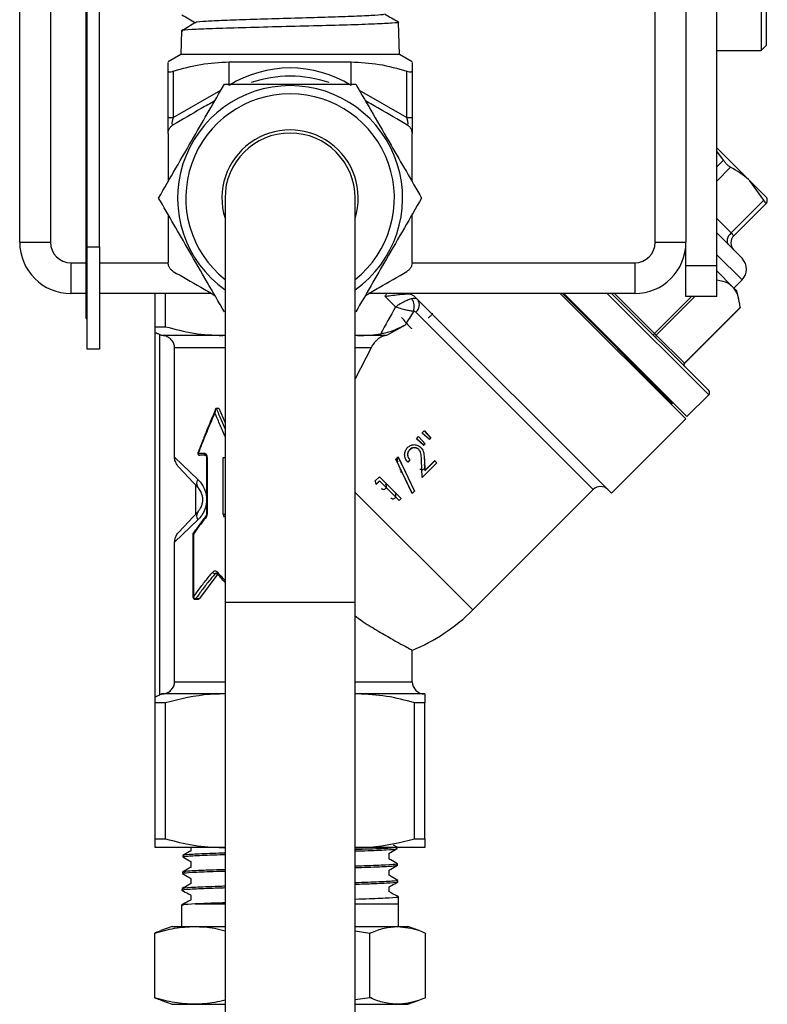
# Model space of a CAD drawing. Units: millimetres. Extents: x 0 to 40874, y 0 to 15182.
# Drawn here: x 296 to 369, y 1131 to 1228 of the extents above; entities that cross this region are included whole.
import ezdxf

# ---------------------------------------------------------------- set-up
doc = ezdxf.new("R2010")
doc.units = ezdxf.units.MM
doc.header["$LTSCALE"] = 8

msp = doc.modelspace()

# ---------------------------------------------------------------- linework, layer by layer
at = {"color": 7, "linetype": 'Continuous'}
for p, q in [((358.276, 1205.855), (358.276, 1289.855)), ((361.276, 1289.855), (361.276, 1205.855)), ((364.276, 1203.555), (364.276, 1289.555)), ((302.766, 1205.428), (302.766, 1285.428)), ((302.866, 1205.428), (302.866, 1285.428)), ((304.066, 1205.428), (304.066, 1285.428)), ((296.276, 1205.855), (296.276, 1255.518)), ((299.276, 1246.759), (299.276, 1205.855)), ((368.619, 1232.523), (368.619, 1224.586)), ((369.102, 1232.041), (369.102, 1225.069)), ((333.325, 1224.178), (333.226, 1227.345)), ((312.057, 1226.506), (311.985, 1224.178)), ((368.619, 1224.586), (369.102, 1225.069)), ((311.985, 1224.178), (310.755, 1223.468)), ((333.325, 1224.178), (311.985, 1224.178)), ((334.555, 1223.468), (333.325, 1224.178)), ((364.276, 1224.586), (368.619, 1224.586)), ((316.705, 1221.176), (316.705, 1223.468)), ((316.705, 1223.468), (328.605, 1223.468)), ((328.605, 1221.176), (328.605, 1223.468)), ((310.755, 1218.03), (310.755, 1222.566)), ((311.255, 1222.566), (311.255, 1218.03)), ((334.055, 1218.03), (334.055, 1222.566)), ((334.555, 1222.566), (334.555, 1218.03)), ((302.754, 1221.908), (302.766, 1221.908)), ((311.255, 1218.03), (315.912, 1220.718)), ((329.398, 1220.718), (334.055, 1218.03)), ((310.755, 1218.03), (311.255, 1218.03)), ((310.755, 1216.471), (310.755, 1218.03)), ((334.055, 1218.03), (334.555, 1218.03)), ((334.555, 1218.03), (334.555, 1216.471)), ((367.515, 1211.845), (364.276, 1215.084)), ((364.933, 1213.891), (364.276, 1214.766)), ((364.276, 1213.234), (364.933, 1213.891)), ((365.634, 1213.19), (364.276, 1211.832)), ((368.861, 1209.963), (367.515, 1211.845)), ((367.515, 1211.845), (369.168, 1210.192)), ((316.305, 1210.178), (316.305, 1170.678)), ((329.005, 1170.678), (329.005, 1210.178)), ((365.678, 1206.781), (368.861, 1209.963)), ((365.954, 1206.504), (369.117, 1209.667)), ((369.183, 1210.134), (369.168, 1210.192)), ((364.276, 1208.183), (365.678, 1206.781)), ((364.276, 1206.768), (366.746, 1204.298)), ((365.954, 1206.504), (365.678, 1206.781)), ((296.276, 1205.855), (299.276, 1205.855)), ((358.276, 1205.855), (361.276, 1205.855)), ((361.276, 1203.555), (361.276, 1205.855)), ((302.766, 1198.428), (302.766, 1205.428)), ((302.766, 1205.428), (302.866, 1205.428)), ((302.866, 1205.428), (304.066, 1205.428)), ((302.866, 1195.428), (302.866, 1205.428)), ((304.066, 1205.428), (304.066, 1195.428)), ((366.746, 1202.177), (364.276, 1204.647)), ((301.276, 1203.855), (301.276, 1200.855)), ((301.276, 1203.855), (302.766, 1203.855)), ((304.066, 1203.855), (310.755, 1203.855)), ((334.555, 1203.855), (356.276, 1203.855)), ((356.276, 1203.855), (356.276, 1200.855)), ((364.276, 1203.555), (361.276, 1203.555)), ((361.276, 1200.555), (361.276, 1203.555)), ((364.276, 1200.555), (364.276, 1203.555)), ((364.313, 1203.04), (365.831, 1201.522)), ((365.961, 1201.392), (366.746, 1202.177)), ((302.766, 1200.855), (301.276, 1200.855)), ((315.003, 1200.855), (304.066, 1200.855)), ((309.505, 1197.616), (309.505, 1200.855)), ((310.505, 1197.616), (310.505, 1200.855)), ((356.276, 1200.855), (330.307, 1200.855)), ((349.005, 1200.855), (361.252, 1188.608)), ((359.943, 1190.128), (349.217, 1200.855)), ((361.375, 1188.838), (349.358, 1200.855)), ((363.497, 1190.959), (353.601, 1200.855)), ((354.025, 1200.855), (363.497, 1191.383)), ((354.308, 1200.855), (358.215, 1196.948)), ((365.831, 1201.522), (366.231, 1201.122)), ((366.44, 1200.344), (366.231, 1201.122)), ((332.947, 1199.545), (331.907, 1200.585)), ((334.758, 1200.606), (354.004, 1181.36)), ((358.215, 1196.948), (361.822, 1200.555)), ((362.144, 1200.555), (358.376, 1196.786)), ((364.276, 1200.555), (361.276, 1200.555)), ((352.236, 1181.713), (334.917, 1199.032)), ((361.122, 1194.041), (366.578, 1199.497)), ((361.134, 1194.029), (366.576, 1199.471)), ((302.766, 1198.428), (302.866, 1198.428)), ((309.505, 1197.616), (310.505, 1197.616)), ((309.505, 1161.49), (309.505, 1197.019)), ((333.894, 1197.782), (332.056, 1196.755)), ((357.242, 1197.588), (357.233, 1197.621)), ((358.215, 1196.948), (358.376, 1196.786)), ((309.905, 1196.86), (309.905, 1161.649)), ((316.08, 1196.755), (310.096, 1196.755)), ((316.305, 1196.755), (316.08, 1196.755)), ((329.23, 1196.755), (329.005, 1196.755)), ((332.056, 1196.755), (329.23, 1196.755)), ((358.376, 1196.786), (361.122, 1194.041)), ((304.066, 1195.428), (302.866, 1195.428)), ((311.385, 1184.886), (311.385, 1195.555)), ((316.305, 1195.555), (311.385, 1195.555)), ((330.551, 1195.555), (329.005, 1192.542)), ((330.551, 1195.555), (329.005, 1195.555)), ((361.122, 1194.041), (361.134, 1194.029)), ((361.375, 1188.838), (363.497, 1190.959)), ((315.448, 1189.656), (315.709, 1189.656)), ((315.709, 1189.656), (316.305, 1188.225)), ((359.837, 1190.022), (359.943, 1190.128)), ((354.004, 1181.36), (361.252, 1188.608)), ((335.539, 1187.238), (335.75, 1187.449)), ((335.75, 1187.449), (336.386, 1186.748)), ((335.75, 1187.449), (335.765, 1187.434)), ((335.765, 1187.434), (336.392, 1186.742)), ((334.984, 1186.683), (335.195, 1186.894)), ((335.683, 1186.046), (334.984, 1186.683)), ((334.984, 1186.683), (334.999, 1186.667)), ((335.689, 1186.04), (334.999, 1186.667)), ((335.195, 1186.894), (335.832, 1186.194)), ((335.195, 1186.894), (335.211, 1186.879)), ((335.211, 1186.879), (335.838, 1186.188)), ((336.239, 1186.601), (335.539, 1187.238)), ((335.539, 1187.238), (335.554, 1187.223)), ((336.245, 1186.595), (335.554, 1187.223)), ((336.386, 1186.748), (336.239, 1186.601)), ((336.239, 1186.601), (336.245, 1186.595)), ((336.392, 1186.742), (336.245, 1186.595)), ((336.386, 1186.748), (336.392, 1186.742)), ((334.311, 1185.606), (334.323, 1185.593)), ((335.203, 1185.623), (335.21, 1185.616)), ((335.403, 1185.832), (335.409, 1185.825)), ((335.832, 1186.194), (335.683, 1186.046)), ((335.683, 1186.046), (335.689, 1186.04)), ((335.838, 1186.188), (335.689, 1186.04)), ((335.832, 1186.194), (335.838, 1186.188)), ((311.385, 1184.886), (313.648, 1182.711)), ((313.695, 1185.259), (314.267, 1185.259)), ((314.401, 1185.059), (313.838, 1185.059)), ((314.503, 1184.859), (314.503, 1179.322)), ((314.503, 1184.859), (314.575, 1184.859)), ((314.575, 1184.859), (314.575, 1179.322)), ((316.129, 1179.322), (316.129, 1184.856)), ((316.129, 1184.856), (316.305, 1184.856)), ((332.979, 1184.678), (333.199, 1184.898)), ((334.574, 1181.341), (332.979, 1184.678)), ((333.199, 1184.898), (334.792, 1181.559)), ((333.199, 1184.898), (333.214, 1184.882)), ((333.214, 1184.882), (333.912, 1183.403)), ((334.341, 1184.602), (334.139, 1184.401)), ((334.346, 1184.597), (334.145, 1184.395)), ((334.341, 1184.602), (334.346, 1184.597)), ((335.475, 1184.57), (335.472, 1184.573)), ((335.535, 1182.906), (335.472, 1184.573)), ((335.549, 1182.891), (335.475, 1184.57)), ((335.753, 1184.645), (335.749, 1184.649)), ((335.753, 1184.645), (335.802, 1183.552)), ((335.79, 1183.564), (336.759, 1184.533)), ((335.802, 1183.552), (336.771, 1184.521)), ((336.771, 1184.521), (336.759, 1184.533)), ((336.976, 1184.317), (336.771, 1184.521)), ((313.678, 1181.891), (311.788, 1183.912)), ((334.139, 1184.401), (334.145, 1184.395)), ((336.976, 1184.317), (335.549, 1182.891)), ((330.968, 1182.56), (331.381, 1182.973)), ((331.05, 1182.227), (330.968, 1182.56)), ((331.379, 1182.557), (331.05, 1182.227)), ((331.391, 1182.545), (331.061, 1182.215)), ((333.298, 1180.639), (331.379, 1182.557)), ((333.506, 1180.847), (331.381, 1182.973)), ((334.555, 1181.36), (333.693, 1183.184)), ((333.913, 1183.402), (333.913, 1183.402)), ((335.549, 1182.891), (335.535, 1182.906)), ((313.446, 1179.32), (313.446, 1182.139)), ((331.05, 1182.227), (331.061, 1182.215)), ((334.792, 1181.559), (334.574, 1181.341)), ((340.483, 1169.96), (352.236, 1181.713)), ((340.483, 1169.96), (329.005, 1181.439)), ((333.506, 1180.847), (333.298, 1180.639)), ((334.574, 1181.341), (334.555, 1181.36)), ((313.648, 1178.748), (311.385, 1176.573)), ((311.788, 1177.547), (313.678, 1179.568)), ((314.503, 1179.322), (314.575, 1179.322)), ((316.129, 1179.322), (316.305, 1179.322)), ((313.168, 1177.352), (313.168, 1171.207)), ((313.168, 1177.352), (313.218, 1177.352)), ((313.218, 1177.352), (313.218, 1171.207)), ((311.385, 1162.955), (311.385, 1176.573)), ((315.595, 1173.495), (313.804, 1171.078)), ((313.218, 1171.207), (313.168, 1171.207)), ((316.305, 1170.678), (316.305, 1110.178)), ((329.005, 1170.678), (316.305, 1170.678)), ((329.005, 1110.178), (329.005, 1170.678)), ((334.58, 1162.955), (334.58, 1166.078)), ((311.385, 1162.955), (316.305, 1162.955)), ((329.005, 1162.955), (334.58, 1162.955)), ((316.08, 1161.755), (310.096, 1161.755)), ((316.305, 1161.736), (316.08, 1161.755)), ((316.305, 1161.755), (316.08, 1161.755)), ((329.23, 1161.755), (329.005, 1161.746)), ((329.23, 1161.755), (329.005, 1161.755)), ((335.805, 1161.755), (329.23, 1161.755)), ((310.505, 1160.894), (309.505, 1160.894)), ((309.505, 1147.616), (309.505, 1160.894)), ((310.505, 1147.616), (310.505, 1160.894)), ((334.805, 1147.616), (334.805, 1160.894)), ((335.805, 1160.894), (334.805, 1160.894)), ((335.805, 1147.616), (335.805, 1160.894)), ((309.505, 1147.616), (310.505, 1147.616)), ((333.093, 1146.8), (332.75, 1146.999)), ((334.805, 1147.616), (335.805, 1147.616)), ((316.08, 1146.755), (309.505, 1146.755)), ((312.193, 1145.987), (312.189, 1145.851)), ((312.984, 1146.755), (312.984, 1146.446)), ((316.08, 1146.755), (316.305, 1146.763)), ((316.305, 1146.755), (316.08, 1146.755)), ((329.005, 1146.773), (329.23, 1146.755)), ((329.23, 1146.755), (329.005, 1146.755)), ((335.805, 1146.755), (329.23, 1146.755)), ((332.326, 1145.642), (332.326, 1146.208)), ((333.099, 1146.664), (333.097, 1146.755)), ((312.984, 1145.392), (312.984, 1144.85)), ((333.14, 1145.043), (333.137, 1145.177)), ((312.152, 1144.365), (312.148, 1144.234)), ((332.326, 1144.046), (332.326, 1144.564)), ((312.984, 1143.748), (312.984, 1143.254)), ((333.182, 1143.422), (333.178, 1143.556)), ((312.11, 1142.748), (312.107, 1142.613)), ((332.326, 1142.45), (332.326, 1142.92)), ((312.984, 1142.104), (312.984, 1141.658)), ((313.408, 1141.255), (316.305, 1141.255)), ((329.005, 1141.255), (333.237, 1141.255)), ((333.237, 1141.255), (333.22, 1141.936)), ((333.237, 1139.055), (333.237, 1141.255)), ((312.072, 1141.126), (312.072, 1139.055)), ((309.447, 1132.102), (309.447, 1138.407)), ((311.155, 1139.055), (310.059, 1138.656)), ((311.155, 1139.055), (313.342, 1139.055)), ((313.342, 1139.055), (316.305, 1139.055)), ((329.005, 1139.055), (333.154, 1139.055)), ((329.005, 1138.615), (330.446, 1138.407)), ((330.446, 1132.102), (330.446, 1138.407)), ((333.154, 1139.055), (334.155, 1139.055)), ((335.25, 1138.656), (334.155, 1139.055)), ((335.863, 1132.102), (335.863, 1138.407)), ((310.059, 1131.853), (311.155, 1131.455)), ((330.446, 1132.102), (329.005, 1131.894)), ((334.155, 1131.455), (335.25, 1131.853)), ((311.155, 1131.455), (313.342, 1131.455)), ((313.342, 1131.455), (316.305, 1131.455)), ((329.005, 1131.455), (333.154, 1131.455)), ((333.154, 1131.455), (334.155, 1131.455))]:
    msp.add_line(p, q, dxfattribs=at)
at = {"color": 7, "linetype": 'Continuous', "flags": 128}
for points in [[(365.678, 1206.781), (365.548, 1206.634), (365.44, 1206.477), (365.358, 1206.315), (365.304, 1206.154), (365.282, 1206.001), (365.291, 1205.861), (365.331, 1205.74), (365.402, 1205.642)], [(310.096, 1196.755), (309.909, 1196.858), (309.905, 1196.86)], [(313.716, 1185.353), (313.69, 1185.352), (313.67, 1185.347), (313.656, 1185.338), (313.65, 1185.329)], [(313.65, 1185.329), (313.65, 1185.326), (313.65, 1185.312), (313.659, 1185.296), (313.674, 1185.278), (313.695, 1185.259)], [(335.699, 1185.217), (335.699, 1185.217), (335.699, 1185.217)], [(314.453, 1179.158), (314.45, 1179.154), (314.443, 1179.136), (314.443, 1179.114), (314.449, 1179.089), (314.462, 1179.062), (314.48, 1179.034)], [(315.562, 1173.647), (315.541, 1173.619), (315.526, 1173.592), (315.517, 1173.567), (315.514, 1173.545), (315.517, 1173.527), (315.523, 1173.516)]]:
    msp.add_lwpolyline(points, dxfattribs=at)
at = {"color": 7, "linetype": 'Continuous'}
for centre, radius, start, end in [((322.655, 1210.178), 11.9, 71.29075, 108.65255), ((322.655, 1210.178), 10.975, 305.35127, 234.64873), ((322.655, 1210.178), 10.175, 308.61459, 231.38541), ((322.655, 1210.178), 6.65, 342.72437, 197.27563), ((322.655, 1210.178), 6.35, 360, 180), ((301.276, 1205.855), 5, 180, 270), ((301.276, 1205.855), 2, 180, 270), ((356.276, 1205.855), 2, 270, 0), ((356.276, 1205.855), 5, 270, 0), ((366.661, 1205.797), 1, 135, 225), ((365.685, 1203.238), 1.5, 315, 45), ((333.225, 1199.563), 1.535, 342.56645, 30.76733), ((334.37, 1199.744), 0.898, 307.5484, 34.77991), ((358.394, 1196.7), 0.306, 125.90127, 164.74303), ((358.51, 1196.645), 0.195, 133.3577, 223.25768), ((361.255, 1193.9), 0.195, 133.3577, 223.25768), ((361.275, 1193.887), 0.2, 135, 225), ((363.285, 1191.171), 0.3, 315, 45), ((359.873, 1190.199), 0.1, 315, 45), ((313.838, 1185.259), 0.2, 159.46989, 270), ((313.872, 1185.235), 0.179, 172.08368, 258.85413), ((314.442, 1185.231), 0.177, 170.98777, 256.41661), ((314.282, 1182.324), 0.743, 148.57132, 215.62898), ((352.943, 1181.006), 1, 45, 135), ((314.282, 1179.135), 0.743, 144.37519, 211.43257), ((316.638, 1178.697), 0.525, 129.39795, 140.09072), ((313.368, 1177.352), 0.2, 145.55546, 180), ((313.298, 1177.42), 0.105, 154.71813, 220.23231), ((313.268, 1177.413), 0.0834, 83.69483, 141.40832), ((315.391, 1173.852), 0.353, 215.43257, 260.90978), ((315.556, 1173.549), 0.0459, 225.44145, 276.3405), ((313.368, 1171.207), 0.2, 180, 271.98527), ((313.486, 1171.382), 0.32, 213.18462, 265.50582), ((313.366, 1171.115), 0.108, 274.75438, 331.28991), ((327.773, 1182.671), 17.975, 292.05852, 315), ((335.78, 1162.955), 1.2, 180, 270)]:
    msp.add_arc(centre, radius, start, end, dxfattribs=at)
for centre, major_axis, ratio, start_param, end_param in [((322.655, 1210.178), (0, 12.7), 0.937008, 5.759587, 6.806784), ((311.755, 1218.549), (0.586, 1.228), 0.193302, 2.097901, 3.416018), ((333.555, 1218.549), (-0.586, 1.228), 0.193302, 2.867168, 4.185284), ((351.205, 1201.443), (26.837, 37.234), 0.341999, 1.827824, 1.834862), ((351.205, 1201.443), (24.49, 33.977), 0.341999, 1.866745, 1.942625), ((351.955, 1201.443), (25.06, 33.439), 0.31064, 1.867736, 1.906362)]:
    msp.add_ellipse(centre, major_axis=major_axis, ratio=ratio, start_param=start_param, end_param=end_param, dxfattribs=at)
for points, knots in [([(312.103, 1228.061), (312.326, 1227.932), (312.766, 1227.677), (313.207, 1227.423), (313.423, 1227.297)], [0, 0, 0, 0, 0.50811, 1, 1, 1, 1]), ([(331.751, 1228.124), (331.765, 1228.117), (331.841, 1228.081), (331.005, 1228.015), (329.294, 1227.928), (326.795, 1227.84), (323.879, 1227.753), (320.823, 1227.665), (317.971, 1227.578), (315.583, 1227.49), (314.055, 1227.403), (313.356, 1227.343), (313.463, 1227.313), (313.467, 1227.312)], [0, 0, 0, 0, 0.0256329, 0.1333186, 0.2410445, 0.3487968, 0.4565613, 0.5643659, 0.672197, 0.7800403, 0.8879237, 0.9958336, 1, 1, 1, 1]), ([(333.231, 1227.347), (333, 1227.481), (332.544, 1227.745), (332.088, 1228.008), (331.864, 1228.138)], [0, 0, 0, 0, 0.508648, 1, 1, 1, 1]), ([(313.448, 1227.312), (313.216, 1227.178), (312.753, 1226.91), (312.289, 1226.642), (312.057, 1226.508)], [0, 0, 0, 0, 0.499973, 1, 1, 1, 1]), ([(333.141, 1227.356), (333.173, 1227.352), (333.421, 1227.317), (332.736, 1227.254), (331.059, 1227.163), (328.321, 1227.071), (324.973, 1226.982), (321.352, 1226.891), (317.884, 1226.8), (314.929, 1226.71), (312.931, 1226.62), (311.99, 1226.55), (312.147, 1226.511), (312.182, 1226.502)], [0, 0, 0, 0, 0.015521, 0.121308, 0.227116, 0.332941, 0.438811, 0.544707, 0.650615, 0.756567, 0.86255, 0.968543, 1, 1, 1, 1]), ([(310.755, 1222.566), (310.755, 1222.859), (310.755, 1223.377), (310.755, 1223.397), (310.755, 1223.406)], [0, 0, 0, 0, 0.567003, 1, 1, 1, 1]), ([(311.255, 1222.566), (312.143, 1222.82), (313.933, 1223.331), (315.776, 1223.422), (316.705, 1223.468)], [0, 0, 0, 0, 0.495949, 1, 1, 1, 1]), ([(328.605, 1223.468), (329.517, 1223.423), (331.36, 1223.334), (333.151, 1222.824), (334.055, 1222.566)], [0, 0, 0, 0, 0.4952329, 1, 1, 1, 1]), ([(334.555, 1223.408), (334.555, 1223.4), (334.555, 1223.382), (334.555, 1222.866), (334.555, 1222.566)], [0, 0, 0, 0, 0.41897, 1, 1, 1, 1]), ([(310.755, 1222.566), (310.763, 1222.543), (310.78, 1222.497), (310.922, 1222.488), (311.094, 1222.519), (311.215, 1222.554), (311.255, 1222.566)], [0, 0, 0, 0, 0.2903346, 0.5813924, 0.863196, 1, 1, 1, 1]), ([(334.055, 1222.566), (334.137, 1222.543), (334.302, 1222.497), (334.473, 1222.488), (334.547, 1222.519), (334.553, 1222.554), (334.555, 1222.566)], [0, 0, 0, 0, 0.290306, 0.581366, 0.86317, 1, 1, 1, 1]), ([(309.826, 1210.178), (310.383, 1211.142), (311.508, 1213.092), (313.176, 1215.98), (314.77, 1218.741), (315.747, 1220.434), (316.24, 1221.288)], [0, 0, 0, 0, 0.264607, 0.534952, 0.7653453, 1, 1, 1, 1]), ([(316.24, 1221.288), (317.804, 1221.288), (320.425, 1221.288), (324.252, 1221.288), (326.961, 1221.288), (328.552, 1221.288), (329.069, 1221.288)], [0, 0, 0, 0, 0.369713, 0.619697, 0.876428, 1, 1, 1, 1]), ([(329.069, 1221.288), (329.626, 1220.323), (330.751, 1218.374), (332.419, 1215.486), (334.013, 1212.725), (334.99, 1211.032), (335.483, 1210.178)], [0, 0, 0, 0, 0.264607, 0.534952, 0.765345, 1, 1, 1, 1]), ([(315.312, 1219.679), (314.866, 1219.422), (313.492, 1218.629), (312.157, 1217.858), (311.255, 1217.337)], [0, 0, 0, 0, 0.324116, 1, 1, 1, 1]), ([(334.055, 1217.337), (333.168, 1217.849), (331.833, 1218.619), (330.459, 1219.413), (329.998, 1219.679)], [0, 0, 0, 0, 0.664099, 1, 1, 1, 1]), ([(310.755, 1216.471), (310.763, 1216.571), (310.78, 1216.772), (310.922, 1217.05), (311.094, 1217.235), (311.215, 1217.312), (311.255, 1217.337)], [0, 0, 0, 0, 0.290335, 0.581392, 0.863196, 1, 1, 1, 1]), ([(334.055, 1217.337), (334.137, 1217.279), (334.302, 1217.164), (334.473, 1216.902), (334.547, 1216.661), (334.553, 1216.518), (334.555, 1216.471)], [0, 0, 0, 0, 0.290306, 0.581366, 0.86317, 1, 1, 1, 1]), ([(310.755, 1216.471), (310.755, 1215.383), (310.755, 1213.841), (310.755, 1212.253), (310.755, 1211.786)], [0, 0, 0, 0, 0.705895, 1, 1, 1, 1]), ([(334.555, 1211.786), (334.555, 1212.23), (334.555, 1213.818), (334.555, 1215.36), (334.555, 1216.471)], [0, 0, 0, 0, 0.279552, 1, 1, 1, 1]), ([(364.933, 1213.891), (364.987, 1213.807), (365.094, 1213.639), (365.312, 1213.411), (365.498, 1213.266), (365.603, 1213.208), (365.634, 1213.19)], [0, 0, 0, 0, 0.294214, 0.588867, 0.875809, 1, 1, 1, 1]), ([(367.515, 1211.845), (367.469, 1211.89), (366.922, 1212.429), (366.249, 1212.826), (365.634, 1213.19)], [0, 0, 0, 0, 0.084577, 1, 1, 1, 1]), ([(316.24, 1199.068), (315.684, 1200.032), (314.558, 1201.982), (312.89, 1204.87), (311.296, 1207.631), (310.319, 1209.324), (309.826, 1210.178)], [0, 0, 0, 0, 0.264607, 0.534952, 0.765345, 1, 1, 1, 1]), ([(335.483, 1210.178), (334.927, 1209.213), (333.801, 1207.264), (332.134, 1204.376), (330.539, 1201.615), (329.562, 1199.922), (329.069, 1199.068)], [0, 0, 0, 0, 0.264607, 0.534952, 0.765345, 1, 1, 1, 1]), ([(368.861, 1209.963), (368.899, 1209.895), (368.975, 1209.758), (369.065, 1209.658), (369.113, 1209.651), (369.127, 1209.684), (369.131, 1209.693)], [0, 0, 0, 0, 0.294214, 0.588867, 0.875809, 1, 1, 1, 1]), ([(369.131, 1210.229), (369.171, 1210.105), (369.214, 1209.969), (369.138, 1209.718), (369.131, 1209.693)], [0, 0, 0, 0, 0.904046, 1, 1, 1, 1]), ([(310.755, 1208.569), (310.755, 1207.985), (310.755, 1206.399), (310.755, 1204.858), (310.755, 1203.885)], [0, 0, 0, 0, 0.368545, 1, 1, 1, 1]), ([(334.555, 1203.885), (334.555, 1204.843), (334.555, 1206.385), (334.555, 1207.97), (334.555, 1208.569)], [0, 0, 0, 0, 0.622056, 1, 1, 1, 1]), ([(311.255, 1203.019), (311.172, 1203.076), (311.007, 1203.191), (310.837, 1203.453), (310.763, 1203.695), (310.757, 1203.838), (310.755, 1203.885)], [0, 0, 0, 0, 0.290306, 0.581366, 0.86317, 1, 1, 1, 1]), ([(334.555, 1203.885), (334.546, 1203.784), (334.529, 1203.584), (334.387, 1203.305), (334.215, 1203.12), (334.094, 1203.044), (334.055, 1203.019)], [0, 0, 0, 0, 0.290335, 0.581392, 0.863196, 1, 1, 1, 1]), ([(311.255, 1203.019), (312.141, 1202.507), (313.476, 1201.736), (314.85, 1200.943), (315.312, 1200.676)], [0, 0, 0, 0, 0.664099, 1, 1, 1, 1]), ([(329.998, 1200.676), (330.443, 1200.933), (331.817, 1201.727), (333.152, 1202.498), (334.055, 1203.019)], [0, 0, 0, 0, 0.324116, 1, 1, 1, 1]), ([(366.578, 1199.497), (366.519, 1199.916), (366.4, 1200.763), (365.81, 1201.601), (365.066, 1202.041), (364.491, 1202.126), (364.276, 1202.158)], [0, 0, 0, 0, 0.293829, 0.593814, 0.848573, 1, 1, 1, 1]), ([(331.907, 1200.585), (331.91, 1200.585), (332.091, 1200.613), (332.513, 1200.672), (333.13, 1200.745), (333.706, 1200.803), (333.982, 1200.821), (334.121, 1200.831)], [0, 0, 0, 0, 0.003305, 0.268954, 0.584549, 0.791512, 1, 1, 1, 1]), ([(334.121, 1200.831), (334.256, 1200.824), (334.505, 1200.812), (334.678, 1200.671), (334.758, 1200.606)], [0, 0, 0, 0, 0.542051, 1, 1, 1, 1]), ([(334.544, 1200.348), (334.423, 1200.313), (334.191, 1200.244), (333.736, 1200.039), (333.309, 1199.799), (333.043, 1199.616), (332.949, 1199.546), (332.947, 1199.545)], [0, 0, 0, 0, 0.247287, 0.4752029, 0.7979615, 0.995871, 1, 1, 1, 1]), ([(335.107, 1200.256), (335.033, 1200.307), (334.891, 1200.405), (334.656, 1200.366), (334.544, 1200.348)], [0, 0, 0, 0, 0.521514, 1, 1, 1, 1]), ([(334.689, 1199.103), (334.562, 1199.123), (334.318, 1199.161), (333.826, 1199.274), (333.355, 1199.406), (333.056, 1199.506), (332.949, 1199.544), (332.947, 1199.545)], [0, 0, 0, 0, 0.2473, 0.4752, 0.797939, 0.99587, 1, 1, 1, 1]), ([(334.917, 1199.032), (334.885, 1199.057), (334.822, 1199.104), (334.732, 1199.103), (334.689, 1199.103)], [0, 0, 0, 0, 0.521614, 1, 1, 1, 1]), ([(336.12, 1198.514), (336.129, 1198.511), (336.146, 1198.507), (336.21, 1198.541), (336.29, 1198.601), (336.378, 1198.68), (336.457, 1198.767), (336.518, 1198.849), (336.547, 1198.908), (336.555, 1198.938), (336.544, 1198.938), (336.544, 1198.938)], [0, 0, 0, 0, 0.124945, 0.249954, 0.375023, 0.499929, 0.624807, 0.749938, 0.874938, 0.999946, 1, 1, 1, 1]), ([(366.578, 1199.497), (366.578, 1199.484), (366.58, 1199.47), (366.576, 1199.472), (366.575, 1199.473)], [0, 0, 0, 0, 0.882128, 1, 1, 1, 1]), ([(333.537, 1198.516), (333.722, 1198.289), (333.911, 1198.057), (334.49, 1197.435), (334.502, 1197.422)], [0, 0, 0, 0, 0.97896, 1, 1, 1, 1]), ([(309.505, 1197.019), (309.505, 1197.098), (309.505, 1197.26), (309.505, 1197.496), (309.505, 1197.616)], [0, 0, 0, 0, 0.49108, 1, 1, 1, 1]), ([(309.505, 1197.019), (309.508, 1197.023), (309.515, 1197.031), (309.569, 1197.018), (309.649, 1196.988), (309.755, 1196.939), (309.845, 1196.893), (309.896, 1196.865), (309.905, 1196.86)], [0, 0, 0, 0, 0.179841, 0.359711, 0.54044, 0.735237, 0.953731, 1, 1, 1, 1]), ([(310.505, 1197.616), (311.415, 1197.372), (313.25, 1196.882), (315.132, 1196.797), (316.08, 1196.755)], [0, 0, 0, 0, 0.49636, 1, 1, 1, 1]), ([(333.894, 1197.782), (333.575, 1197.62), (332.929, 1197.292), (332.074, 1197.002), (331.613, 1196.924), (331.481, 1196.902)], [0, 0, 0, 0, 0.4098591, 0.8305672, 1, 1, 1, 1]), ([(311.385, 1195.555), (311.372, 1195.684), (311.346, 1195.943), (311.145, 1196.291), (310.846, 1196.562), (310.488, 1196.727), (310.236, 1196.746), (310.122, 1196.755)], [0, 0, 0, 0, 0.200958, 0.401735, 0.607539, 0.823955, 1, 1, 1, 1]), ([(329.23, 1196.755), (329.649, 1196.763), (330.401, 1196.777), (331.149, 1196.863), (331.481, 1196.902)], [0, 0, 0, 0, 0.557163, 1, 1, 1, 1]), ([(332.036, 1196.755), (332.005, 1196.753), (331.882, 1196.749), (331.644, 1196.678), (331.326, 1196.494), (330.999, 1196.208), (330.73, 1195.881), (330.602, 1195.649), (330.551, 1195.555)], [0, 0, 0, 0, 0.057111, 0.224904, 0.40112, 0.600974, 0.838519, 1, 1, 1, 1]), ([(313.716, 1185.353), (313.821, 1185.635), (314.07, 1186.303), (314.484, 1187.357), (314.956, 1188.51), (315.283, 1189.276), (315.448, 1189.656), (315.448, 1189.656)], [0, 0, 0, 0, 0.196554, 0.465538, 0.735258, 0.999988, 1, 1, 1, 1]), ([(315.448, 1189.656), (315.441, 1189.655), (315.426, 1189.652), (315.402, 1189.626), (315.372, 1189.565), (315.337, 1189.429), (315.327, 1189.304), (315.326, 1189.222), (315.326, 1189.221)], [0, 0, 0, 0, 0.065229, 0.146235, 0.275454, 0.524921, 0.993906, 1, 1, 1, 1]), ([(315.448, 1189.656), (315.603, 1189.279), (315.882, 1188.6), (316.174, 1187.921), (316.305, 1187.619)], [0, 0, 0, 0, 0.554653, 1, 1, 1, 1]), ([(315.326, 1189.221), (315.21, 1188.955), (314.924, 1188.302), (314.487, 1187.263), (314.061, 1186.209), (313.804, 1185.541), (313.695, 1185.259)], [0, 0, 0, 0, 0.20153, 0.494438, 0.786548, 1, 1, 1, 1]), ([(316.305, 1186.939), (316.256, 1187.048), (316.034, 1187.547), (315.708, 1188.307), (315.435, 1188.959), (315.326, 1189.221)], [0, 0, 0, 0, 0.142782, 0.656132, 1, 1, 1, 1]), ([(334.139, 1184.401), (334.055, 1184.504), (333.93, 1184.66), (333.847, 1184.913), (333.824, 1185.111), (333.839, 1185.309), (333.909, 1185.564), (334.036, 1185.717), (334.12, 1185.819)], [0, 0, 0, 0, 0.2512934, 0.3760415, 0.5024762, 0.6291618, 0.7523085, 1, 1, 1, 1]), ([(334.311, 1185.606), (334.251, 1185.533), (334.162, 1185.426), (334.114, 1185.244), (334.107, 1185.104), (334.131, 1184.965), (334.197, 1184.789), (334.283, 1184.677), (334.341, 1184.602)], [0, 0, 0, 0, 0.247401, 0.369999, 0.497121, 0.622549, 0.748306, 1, 1, 1, 1]), ([(334.12, 1185.819), (334.211, 1185.897), (334.349, 1186.013), (334.577, 1186.088), (334.814, 1186.111), (335.12, 1186.06), (335.308, 1185.908), (335.403, 1185.832)], [0, 0, 0, 0, 0.248299, 0.373918, 0.498354, 0.748769, 1, 1, 1, 1]), ([(334.323, 1185.593), (334.264, 1185.521), (334.175, 1185.413), (334.125, 1185.233), (334.118, 1185.094), (334.14, 1184.956), (334.205, 1184.781), (334.29, 1184.67), (334.346, 1184.597)], [0, 0, 0, 0, 0.249101, 0.372172, 0.499442, 0.62463, 0.74985, 1, 1, 1, 1]), ([(335.203, 1185.623), (335.138, 1185.675), (335.04, 1185.754), (334.877, 1185.796), (334.713, 1185.805), (334.502, 1185.765), (334.374, 1185.659), (334.311, 1185.606)], [0, 0, 0, 0, 0.251093, 0.373951, 0.502623, 0.75168, 1, 1, 1, 1]), ([(335.21, 1185.616), (335.145, 1185.668), (335.049, 1185.745), (334.887, 1185.786), (334.724, 1185.794), (334.514, 1185.753), (334.387, 1185.646), (334.323, 1185.593)], [0, 0, 0, 0, 0.249424, 0.371801, 0.500353, 0.750093, 1, 1, 1, 1]), ([(335.475, 1184.57), (335.466, 1184.754), (335.454, 1185.031), (335.381, 1185.403), (335.262, 1185.55), (335.203, 1185.623)], [0, 0, 0, 0, 0.500038, 0.749949, 1, 1, 1, 1]), ([(335.472, 1184.573), (335.465, 1184.756), (335.454, 1185.03), (335.384, 1185.399), (335.268, 1185.544), (335.21, 1185.616)], [0, 0, 0, 0, 0.50101, 0.750821, 1, 1, 1, 1]), ([(335.403, 1185.832), (335.472, 1185.75), (335.609, 1185.587), (335.725, 1185.172), (335.742, 1184.856), (335.753, 1184.645)], [0, 0, 0, 0, 0.250371, 0.500253, 1, 1, 1, 1]), ([(335.409, 1185.825), (335.477, 1185.745), (335.613, 1185.583), (335.725, 1185.171), (335.739, 1184.858), (335.749, 1184.649)], [0, 0, 0, 0, 0.249551, 0.499249, 1, 1, 1, 1]), ([(311.788, 1183.912), (311.682, 1184.048), (311.482, 1184.306), (311.391, 1184.665), (311.386, 1184.851), (311.385, 1184.886)], [0, 0, 0, 0, 0.479359, 0.902969, 1, 1, 1, 1]), ([(314.575, 1184.859), (314.573, 1184.889), (314.569, 1184.963), (314.532, 1185.076), (314.462, 1185.177), (314.37, 1185.246), (314.302, 1185.255), (314.267, 1185.259)], [0, 0, 0, 0, 0.1403712, 0.3538328, 0.5682596, 0.7837764, 1, 1, 1, 1]), ([(314.402, 1185.058), (314.404, 1185.058), (314.409, 1185.059), (314.431, 1185.049), (314.464, 1185.012), (314.49, 1184.955), (314.504, 1184.9), (314.502, 1184.868), (314.501, 1184.859)], [0, 0, 0, 0, 0.150411, 0.380591, 0.566134, 0.75419, 0.937177, 1, 1, 1, 1]), ([(333.186, 1184.854), (333.161, 1184.823), (333.112, 1184.761), (333.089, 1184.641), (333.114, 1184.528), (333.151, 1184.453), (333.183, 1184.432), (333.183, 1184.432)], [0, 0, 0, 0, 0.2502662, 0.4999468, 0.7499126, 0.9998915, 1, 1, 1, 1]), ([(336.921, 1184.371), (336.891, 1184.397), (336.842, 1184.438), (336.779, 1184.446), (336.755, 1184.449)], [0, 0, 0, 0, 0.621863, 1, 1, 1, 1]), ([(333.473, 1183.412), (333.476, 1183.423), (333.488, 1183.473), (333.46, 1183.561), (333.424, 1183.636), (333.392, 1183.658), (333.392, 1183.658)], [0, 0, 0, 0, 0.128175, 0.563982, 0.999811, 1, 1, 1, 1]), ([(335.299, 1183.73), (335.33, 1183.706), (335.392, 1183.657), (335.511, 1183.635), (335.628, 1183.659), (335.728, 1183.726), (335.795, 1183.825), (335.819, 1183.944), (335.793, 1184.057), (335.756, 1184.133), (335.724, 1184.154), (335.724, 1184.154)], [0, 0, 0, 0, 0.124945, 0.249954, 0.375023, 0.499929, 0.624807, 0.749938, 0.874938, 0.999946, 1, 1, 1, 1]), ([(313.648, 1182.711), (313.822, 1182.522), (314.124, 1182.193), (314.365, 1181.647), (314.497, 1181.165), (314.5, 1180.883), (314.503, 1180.677)], [0, 0, 0, 0, 0.382048, 0.664516, 0.754723, 1, 1, 1, 1]), ([(313.678, 1179.568), (313.747, 1179.648), (313.883, 1179.808), (314.043, 1180.132), (314.113, 1180.417), (314.14, 1180.659), (314.138, 1180.855), (314.095, 1181.144), (314.023, 1181.357), (313.879, 1181.652), (313.768, 1181.784), (313.678, 1181.891)], [0, 0, 0, 0, 0.160649, 0.317609, 0.422823, 0.456912, 0.555286, 0.606032, 0.743544, 0.791202, 1, 1, 1, 1]), ([(331.554, 1181.819), (331.584, 1181.795), (331.646, 1181.746), (331.766, 1181.724), (331.883, 1181.747), (331.983, 1181.814), (332.05, 1181.913), (332.074, 1182.032), (332.048, 1182.146), (332.01, 1182.222), (331.978, 1182.243), (331.978, 1182.243)], [0, 0, 0, 0, 0.124945, 0.249954, 0.375023, 0.499929, 0.624807, 0.749938, 0.874938, 0.999946, 1, 1, 1, 1]), ([(332.471, 1180.902), (332.502, 1180.877), (332.564, 1180.828), (332.683, 1180.807), (332.8, 1180.83), (332.9, 1180.897), (332.966, 1180.997), (332.991, 1181.115), (332.965, 1181.229), (332.928, 1181.304), (332.895, 1181.326), (332.895, 1181.326)], [0, 0, 0, 0, 0.124945, 0.249954, 0.375023, 0.499929, 0.624807, 0.749938, 0.874938, 0.999946, 1, 1, 1, 1]), ([(314.503, 1180.477), (314.463, 1180.248), (314.379, 1179.77), (314.049, 1179.177), (313.779, 1178.889), (313.648, 1178.748)], [0, 0, 0, 0, 0.320355, 0.668857, 1, 1, 1, 1]), ([(314.48, 1179.034), (314.377, 1178.905), (314.154, 1178.624), (313.824, 1178.191), (313.505, 1177.759), (313.308, 1177.479), (313.218, 1177.352)], [0, 0, 0, 0, 0.229932, 0.500666, 0.772373, 1, 1, 1, 1]), ([(313.277, 1177.496), (313.364, 1177.623), (313.556, 1177.903), (313.866, 1178.335), (314.188, 1178.768), (314.405, 1179.049), (314.505, 1179.178)], [0, 0, 0, 0, 0.227627, 0.499335, 0.770068, 1, 1, 1, 1]), ([(314.501, 1179.322), (314.502, 1179.307), (314.502, 1179.268), (314.485, 1179.211), (314.465, 1179.171), (314.454, 1179.16), (314.453, 1179.158)], [0, 0, 0, 0, 0.220613, 0.583317, 0.945496, 1, 1, 1, 1]), ([(314.48, 1179.034), (314.489, 1179.046), (314.522, 1179.091), (314.564, 1179.187), (314.571, 1179.277), (314.575, 1179.322)], [0, 0, 0, 0, 0.161999, 0.581702, 1, 1, 1, 1]), ([(316.129, 1179.322), (316.129, 1179.304), (316.131, 1179.243), (316.159, 1179.136), (316.21, 1179.068), (316.235, 1179.034)], [0, 0, 0, 0, 0.160743, 0.579469, 1, 1, 1, 1]), ([(311.385, 1176.573), (311.402, 1176.726), (311.435, 1177.032), (311.617, 1177.353), (311.753, 1177.507), (311.788, 1177.547)], [0, 0, 0, 0, 0.426491, 0.851564, 1, 1, 1, 1]), ([(313.218, 1171.207), (313.266, 1171.277), (313.529, 1171.652), (314.034, 1172.331), (314.624, 1173.074), (314.991, 1173.513), (315.103, 1173.647)], [0, 0, 0, 0, 0.0856418, 0.4609577, 0.835135, 1, 1, 1, 1]), ([(315.335, 1173.503), (315.224, 1173.369), (314.86, 1172.93), (314.273, 1172.187), (313.771, 1171.508), (313.509, 1171.133), (313.461, 1171.063)], [0, 0, 0, 0, 0.164865, 0.539043, 0.914358, 1, 1, 1, 1]), ([(315.562, 1173.647), (315.546, 1173.663), (315.502, 1173.709), (315.412, 1173.754), (315.3, 1173.764), (315.19, 1173.731), (315.132, 1173.675), (315.103, 1173.647)], [0, 0, 0, 0, 0.120476, 0.340162, 0.560454, 0.780667, 1, 1, 1, 1]), ([(315.335, 1173.503), (315.349, 1173.517), (315.377, 1173.544), (315.418, 1173.56), (315.442, 1173.557), (315.448, 1173.556)], [0, 0, 0, 0, 0.4320263, 0.8638547, 1, 1, 1, 1]), ([(315.595, 1173.495), (315.563, 1173.496), (315.501, 1173.498), (315.414, 1173.501), (315.359, 1173.502), (315.335, 1173.503)], [0, 0, 0, 0, 0.362813, 0.722402, 1, 1, 1, 1]), ([(315.448, 1173.557), (315.451, 1173.558), (315.466, 1173.56), (315.492, 1173.551), (315.516, 1173.522), (315.522, 1173.515)], [0, 0, 0, 0, 0.1458589, 0.7920077, 1, 1, 1, 1]), ([(316.305, 1172.654), (316.171, 1172.803), (315.916, 1173.086), (315.675, 1173.369), (315.561, 1173.503)], [0, 0, 0, 0, 0.526354, 1, 1, 1, 1]), ([(315.562, 1173.647), (315.679, 1173.513), (315.92, 1173.236), (316.174, 1172.96), (316.305, 1172.818)], [0, 0, 0, 0, 0.485117, 1, 1, 1, 1]), ([(313.375, 1171.007), (313.381, 1171.007), (313.494, 1171.011), (313.607, 1171.016), (313.714, 1171.02)], [0, 0, 0, 0, 0.05499, 1, 1, 1, 1]), ([(313.461, 1171.063), (313.491, 1171.064), (313.563, 1171.067), (313.678, 1171.072), (313.762, 1171.076), (313.804, 1171.078)], [0, 0, 0, 0, 0.264553, 0.630311, 1, 1, 1, 1]), ([(313.804, 1171.078), (313.793, 1171.064), (313.769, 1171.036), (313.736, 1171.019), (313.717, 1171.021), (313.714, 1171.022)], [0, 0, 0, 0, 0.443901, 0.887816, 1, 1, 1, 1]), ([(329.005, 1169.393), (329.197, 1169.245), (329.944, 1168.667), (331.159, 1167.958), (332.493, 1167.161), (333.518, 1166.599), (334.383, 1166.136), (334.454, 1166.1), (334.496, 1166.079)], [0, 0, 0, 0, 0.061947, 0.240006, 0.424254, 0.586224, 0.753896, 1, 1, 1, 1]), ([(310.122, 1161.755), (310.27, 1161.769), (310.564, 1161.798), (310.955, 1162.022), (311.241, 1162.349), (311.371, 1162.683), (311.382, 1162.887), (311.385, 1162.955)], [0, 0, 0, 0, 0.2285633, 0.457257, 0.6814523, 0.8946477, 1, 1, 1, 1]), ([(309.905, 1161.649), (309.857, 1161.623), (309.761, 1161.572), (309.633, 1161.514), (309.545, 1161.484), (309.509, 1161.48), (309.506, 1161.488), (309.505, 1161.49)], [0, 0, 0, 0, 0.246395, 0.49383, 0.713147, 0.90395, 1, 1, 1, 1]), ([(309.505, 1160.894), (309.505, 1161.014), (309.505, 1161.25), (309.505, 1161.411), (309.505, 1161.49)], [0, 0, 0, 0, 0.50892, 1, 1, 1, 1]), ([(309.905, 1161.649), (309.955, 1161.677), (310.019, 1161.712), (310.083, 1161.747), (310.096, 1161.755)], [0, 0, 0, 0, 0.792094, 1, 1, 1, 1]), ([(316.08, 1161.755), (315.66, 1161.746), (313.781, 1161.709), (311.937, 1161.25), (310.505, 1160.894)], [0, 0, 0, 0, 0.223123, 1, 1, 1, 1]), ([(334.805, 1160.894), (333.894, 1161.137), (332.059, 1161.627), (330.177, 1161.712), (329.23, 1161.755)], [0, 0, 0, 0, 0.4963604, 1, 1, 1, 1]), ([(335.805, 1161.755), (335.805, 1161.657), (335.805, 1161.529), (335.805, 1161.014), (335.805, 1160.894)], [0, 0, 0, 0, 0.765357, 1, 1, 1, 1]), ([(309.505, 1146.755), (309.505, 1146.853), (309.505, 1146.981), (309.505, 1147.495), (309.505, 1147.616)], [0, 0, 0, 0, 0.765357, 1, 1, 1, 1]), ([(310.505, 1147.616), (311.415, 1147.372), (313.25, 1146.882), (315.132, 1146.797), (316.08, 1146.755)], [0, 0, 0, 0, 0.49636, 1, 1, 1, 1]), ([(329.23, 1146.755), (329.649, 1146.763), (331.528, 1146.801), (333.372, 1147.259), (334.805, 1147.616)], [0, 0, 0, 0, 0.223123, 1, 1, 1, 1]), ([(335.805, 1147.616), (335.805, 1147.495), (335.805, 1146.981), (335.805, 1146.853), (335.805, 1146.755)], [0, 0, 0, 0, 0.234643, 1, 1, 1, 1]), ([(312.191, 1145.845), (312.29, 1145.874), (312.486, 1145.932), (314.022, 1146.012), (315.619, 1146.063), (316.305, 1146.085)], [0, 0, 0, 0, 0.363341, 0.726611, 1, 1, 1, 1]), ([(312.995, 1146.452), (312.948, 1146.425), (312.681, 1146.271), (312.415, 1146.117), (312.196, 1145.991)], [0, 0, 0, 0, 0.176709, 1, 1, 1, 1]), ([(316.305, 1146.218), (315.901, 1146.206), (314.516, 1146.165), (313.058, 1146.095), (312.116, 1146.029), (312.277, 1145.992), (312.312, 1145.984)], [0, 0, 0, 0, 0.15317, 0.524963, 0.896833, 1, 1, 1, 1]), ([(328.937, 1146.424), (329.285, 1146.434), (330.627, 1146.474), (332.111, 1146.542), (333.137, 1146.61), (332.999, 1146.65), (332.962, 1146.66)], [0, 0, 0, 0, 0.128901, 0.497344, 0.865711, 1, 1, 1, 1]), ([(332.836, 1146.755), (332.747, 1146.738), (332.506, 1146.692), (331.136, 1146.627), (329.609, 1146.579), (329.005, 1146.56)], [0, 0, 0, 0, 0.260922, 0.707367, 1, 1, 1, 1]), ([(332.316, 1146.202), (332.364, 1146.23), (332.625, 1146.381), (332.885, 1146.531), (333.098, 1146.654)], [0, 0, 0, 0, 0.183338, 1, 1, 1, 1]), ([(312.191, 1145.844), (312.404, 1145.721), (312.668, 1145.568), (312.932, 1145.415), (312.984, 1145.386)], [0, 0, 0, 0, 0.806206, 1, 1, 1, 1]), ([(332.993, 1145.174), (333.029, 1145.162), (333.154, 1145.121), (332.074, 1145.051), (330.594, 1144.984), (329.298, 1144.947), (329.005, 1144.939)], [0, 0, 0, 0, 0.151714, 0.521694, 0.891758, 1, 1, 1, 1]), ([(329.005, 1144.803), (329.848, 1144.832), (331.558, 1144.889), (332.956, 1144.968), (333.007, 1145.019), (333.029, 1145.041)], [0, 0, 0, 0, 0.35717, 0.724155, 1, 1, 1, 1]), ([(332.314, 1144.557), (332.376, 1144.593), (332.65, 1144.752), (332.925, 1144.91), (333.138, 1145.033)], [0, 0, 0, 0, 0.2243798, 1, 1, 1, 1]), ([(333.135, 1145.18), (332.916, 1145.307), (332.646, 1145.463), (332.376, 1145.619), (332.326, 1145.648)], [0, 0, 0, 0, 0.812976, 1, 1, 1, 1]), ([(312.151, 1144.223), (312.364, 1144.1), (312.642, 1143.94), (312.919, 1143.779), (312.984, 1143.742)], [0, 0, 0, 0, 0.767426, 1, 1, 1, 1]), ([(312.993, 1144.855), (312.932, 1144.82), (312.652, 1144.658), (312.372, 1144.496), (312.152, 1144.37)], [0, 0, 0, 0, 0.217228, 1, 1, 1, 1]), ([(316.305, 1144.599), (315.575, 1144.576), (313.941, 1144.523), (312.443, 1144.445), (312.281, 1144.39), (312.204, 1144.364)], [0, 0, 0, 0, 0.298018, 0.667168, 1, 1, 1, 1]), ([(312.296, 1144.23), (312.273, 1144.247), (312.21, 1144.292), (313.47, 1144.366), (314.956, 1144.429), (316.143, 1144.462), (316.305, 1144.467)], [0, 0, 0, 0, 0.205069, 0.573488, 0.941832, 1, 1, 1, 1]), ([(333.178, 1143.559), (332.959, 1143.686), (332.675, 1143.85), (332.39, 1144.014), (332.326, 1144.052)], [0, 0, 0, 0, 0.77206, 1, 1, 1, 1]), ([(312.993, 1143.259), (312.918, 1143.216), (312.624, 1143.046), (312.33, 1142.876), (312.111, 1142.749)], [0, 0, 0, 0, 0.253948, 1, 1, 1, 1]), ([(333.079, 1143.554), (333.045, 1143.531), (332.969, 1143.479), (331.537, 1143.4), (329.832, 1143.344), (329.005, 1143.316)], [0, 0, 0, 0, 0.288918, 0.655213, 1, 1, 1, 1]), ([(329.005, 1143.185), (329.552, 1143.202), (331.064, 1143.247), (332.51, 1143.322), (333.324, 1143.383), (333.134, 1143.416), (333.112, 1143.42)], [0, 0, 0, 0, 0.21001, 0.579945, 0.949809, 1, 1, 1, 1]), ([(332.314, 1142.913), (332.389, 1142.957), (332.678, 1143.124), (332.966, 1143.29), (333.179, 1143.413)], [0, 0, 0, 0, 0.261458, 1, 1, 1, 1]), ([(312.243, 1142.599), (312.191, 1142.608), (311.967, 1142.646), (312.814, 1142.712), (314.293, 1142.786), (315.785, 1142.83), (316.305, 1142.846)], [0, 0, 0, 0, 0.106429, 0.458946, 0.811392, 1, 1, 1, 1]), ([(312.109, 1142.604), (312.322, 1142.481), (312.613, 1142.312), (312.905, 1142.144), (312.984, 1142.098)], [0, 0, 0, 0, 0.730381, 1, 1, 1, 1]), ([(316.305, 1142.98), (316.103, 1142.975), (314.842, 1142.939), (313.312, 1142.873), (312.118, 1142.8), (312.226, 1142.757), (312.259, 1142.744)], [0, 0, 0, 0, 0.072474, 0.45245, 0.832424, 1, 1, 1, 1]), ([(333.218, 1141.94), (332.999, 1142.067), (332.701, 1142.238), (332.404, 1142.41), (332.326, 1142.456)], [0, 0, 0, 0, 0.737197, 1, 1, 1, 1]), ([(312.994, 1141.664), (312.906, 1141.613), (312.598, 1141.435), (312.29, 1141.257), (312.071, 1141.13)], [0, 0, 0, 0, 0.287346, 1, 1, 1, 1]), ([(313.408, 1141.255), (312.884, 1141.226), (312.094, 1141.183), (312.19, 1141.14), (312.223, 1141.126)], [0, 0, 0, 0, 0.664392, 1, 1, 1, 1]), ([(316.305, 1141.36), (315.688, 1141.342), (314.515, 1141.306), (313.764, 1141.271), (313.408, 1141.255)], [0, 0, 0, 0, 0.526145, 1, 1, 1, 1]), ([(333.113, 1141.934), (333.146, 1141.927), (333.32, 1141.891), (332.418, 1141.826), (330.935, 1141.755), (329.478, 1141.712), (329.005, 1141.698)], [0, 0, 0, 0, 0.085484, 0.454046, 0.822682, 1, 1, 1, 1]), ([(309.447, 1138.407), (310.089, 1138.59), (311.379, 1138.957), (312.686, 1139.022), (313.342, 1139.055)], [0, 0, 0, 0, 0.4981128, 1, 1, 1, 1]), ([(310.076, 1138.631), (309.89, 1138.575), (309.679, 1138.511), (309.471, 1138.418), (309.447, 1138.407)], [0, 0, 0, 0, 0.884533, 1, 1, 1, 1]), ([(313.342, 1139.055), (313.993, 1139.031), (314.987, 1138.994), (315.967, 1138.727), (316.305, 1138.635)], [0, 0, 0, 0, 0.655461, 1, 1, 1, 1]), ([(330.446, 1138.407), (330.47, 1138.418), (330.927, 1138.62), (331.827, 1138.956), (332.711, 1139.022), (333.154, 1139.055)], [0, 0, 0, 0, 0.026971, 0.511715, 1, 1, 1, 1]), ([(333.154, 1139.055), (333.833, 1138.984), (334.742, 1138.888), (335.636, 1138.504), (335.863, 1138.407)], [0, 0, 0, 0, 0.746937, 1, 1, 1, 1]), ([(313.342, 1131.455), (312.691, 1131.487), (311.384, 1131.551), (310.094, 1131.918), (309.447, 1132.102)], [0, 0, 0, 0, 0.497781, 1, 1, 1, 1]), ([(309.447, 1132.102), (309.471, 1132.091), (309.679, 1131.998), (309.89, 1131.934), (310.076, 1131.878)], [0, 0, 0, 0, 0.115462, 1, 1, 1, 1]), ([(316.305, 1131.873), (315.972, 1131.783), (314.992, 1131.516), (313.999, 1131.479), (313.342, 1131.455)], [0, 0, 0, 0, 0.339121, 1, 1, 1, 1]), ([(333.154, 1131.455), (332.714, 1131.487), (331.83, 1131.552), (330.931, 1131.888), (330.47, 1132.092), (330.446, 1132.102)], [0, 0, 0, 0, 0.484447, 0.973029, 1, 1, 1, 1]), ([(335.863, 1132.102), (335.636, 1132.005), (334.742, 1131.621), (333.833, 1131.526), (333.154, 1131.455)], [0, 0, 0, 0, 0.253063, 1, 1, 1, 1])]:
    msp.add_open_spline(points, degree=3, knots=knots, dxfattribs=at)

doc.saveas('drawing.dxf')
